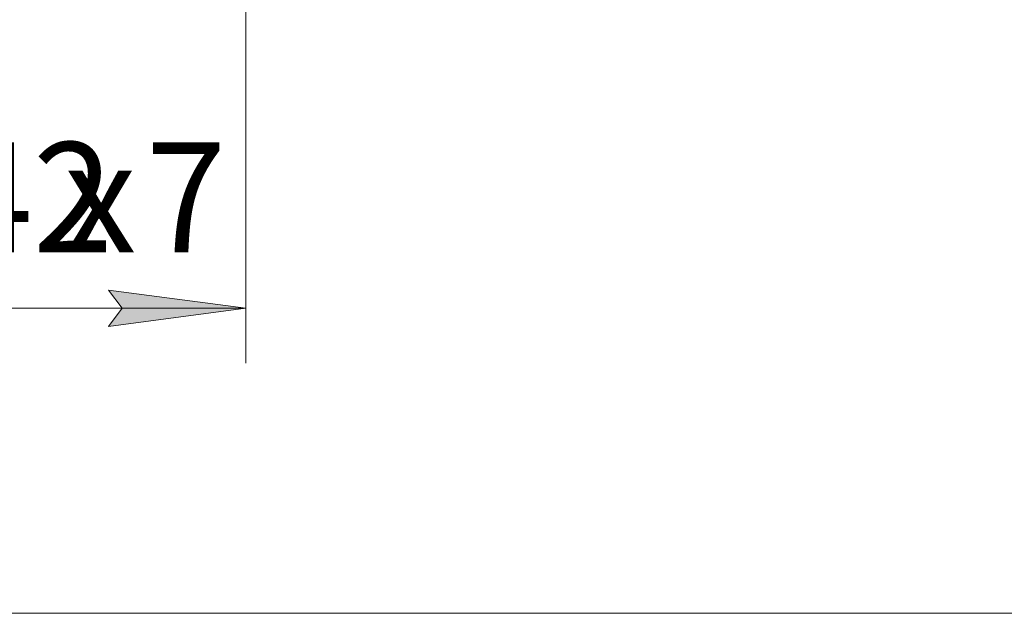
# Model space of a CAD drawing. Units: millimetres. Extents: x 0 to 45915, y -11 to 31500.
# Drawn here: x 5617 to 8301, y 6920 to 8539 of the extents above; entities that cross this region are included whole.
import ezdxf

# ---------------------------------------------------------------- set-up
doc = ezdxf.new("R2010")
doc.units = ezdxf.units.MM
doc.linetypes.add('K5LT_THIN', pattern=[0])
doc.layers.add('DIM', color=6, linetype='Continuous', true_color=0xff00ff)
doc.styles.add('KTEXTSTYLE', font='GOST_A.TTF', dxfattribs={"width": 0.96, "height": 5})

msp = doc.modelspace()

# ---------------------------------------------------------------- hatches: boundary and pattern name
at = {"layer": 'DIM'}
msp.add_hatch(color=7, dxfattribs=at).paths.add_polyline_path([(5858.4, 7702.3), (6233.4, 7751.7), (5858.4, 7801.1), (5895.9, 7751.7)])

# ---------------------------------------------------------------- linework, layer by layer
at = {"layer": 'DIM', "color": 7, "linetype": 'K5LT_THIN', "lineweight": 18}
for p, q in [((6233.4, 8734.3), (6233.4, 7601.7)), ((5895.9, 7751.7), (5858.4, 7801.1)), ((5858.4, 7801.1), (6233.4, 7751.7)), ((4891.4, 7751.7), (6233.4, 7751.7)), ((6233.4, 7751.7), (5858.4, 7702.3)), ((5858.4, 7702.3), (5895.9, 7751.7)), ((4891.4, 6919.9), (14285.4, 6919.9))]:
    msp.add_line(p, q, dxfattribs=at)

# ---------------------------------------------------------------- texts
at = {"layer": 'DIM', "color": 7, "style": 'KTEXTSTYLE', "oblique": 15, "width": 0.965}
for s, p in [('1342', (4994.8, 7904.3)), ('7', (5960.6, 7904.3)), ('х', (5737.4, 7904.3))]:
    msp.add_text(s, height=300, dxfattribs=at).set_placement(p)

doc.saveas('drawing.dxf')
